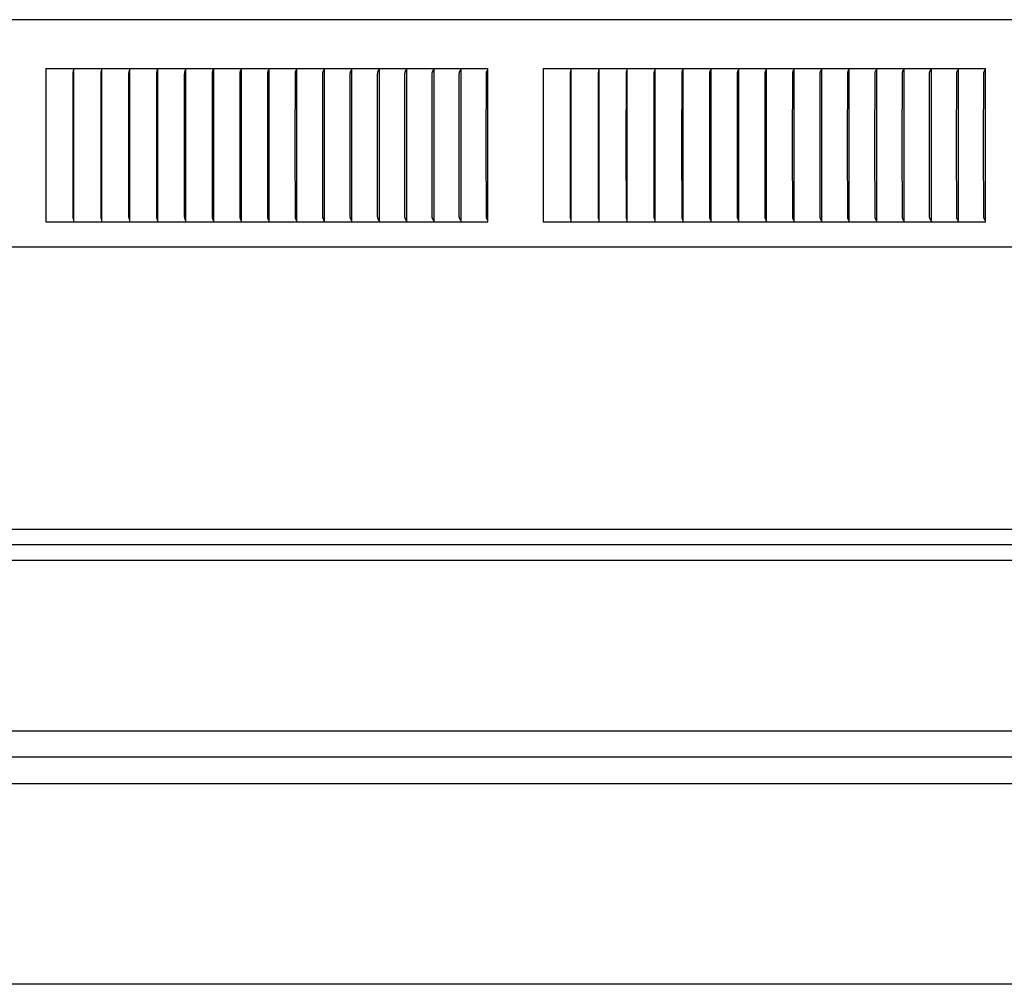
# Model space of a CAD drawing. Units: inches. Extents: x -13.2 to 20.8, y 0.3 to 12.3.
# Drawn here: x 5.2 to 9.5, y 0.3 to 4.5 of the extents above; entities that cross this region are included whole.
import ezdxf

# ---------------------------------------------------------------- set-up
doc = ezdxf.new("R2010")
doc.units = ezdxf.units.IN
doc.header["$MEASUREMENT"] = 0
doc.layers.add('PV-RF', color=4, linetype='Continuous')

msp = doc.modelspace()

# ---------------------------------------------------------------- linework, layer by layer
at = {"layer": 'PV-RF'}
for p, q in [((15.8584, 2.1846), (3.8375, 2.1846)), ((15.884, 1.2508), (3.8375, 1.2508))]:
    msp.add_line(p, q, dxfattribs=at)
for points in [[(20.8372, 4.491), (3.8375, 4.491)], [(5.2754, 4.2768), (7.2182, 4.2768)], [(5.2754, 4.2768), (5.2754, 3.6035)], [(5.3979, 4.2707), (5.3975, 4.2695), (5.396, 4.2646), (5.3956, 4.2634), (5.3953, 4.2621), (5.3951, 4.2615), (5.395, 4.2609), (5.3949, 4.2603), (5.3948, 4.2597), (5.3947, 4.2591), (5.3946, 4.2585), (5.3945, 4.2572), (5.3944, 4.256), (5.3944, 4.2547), (5.3941, 3.9401)], [(5.3987, 4.2706), (5.3987, 4.2768)], [(5.3987, 3.9401), (5.3987, 4.2706)], [(5.5209, 4.2707), (5.5206, 4.2695), (5.5189, 4.2646), (5.5185, 4.2634), (5.5183, 4.2628), (5.5182, 4.2621), (5.518, 4.2615), (5.5179, 4.2609), (5.5177, 4.2603), (5.5176, 4.2597), (5.5175, 4.2591), (5.5174, 4.2585), (5.5174, 4.2578), (5.5173, 4.2572), (5.5172, 4.256), (5.5172, 4.2547), (5.5169, 3.9401)], [(5.5218, 4.2706), (5.5218, 4.2768)], [(5.5218, 3.9401), (5.5218, 4.2706)], [(5.6438, 4.2707), (5.6434, 4.2695), (5.6416, 4.2646), (5.6412, 4.2634), (5.641, 4.2628), (5.6408, 4.2622), (5.6407, 4.2615), (5.6405, 4.2609), (5.6404, 4.2603), (5.6403, 4.2597), (5.6402, 4.2591), (5.6401, 4.2585), (5.64, 4.2578), (5.6399, 4.2572), (5.6398, 4.256), (5.6398, 4.2547), (5.6397, 4.251), (5.6395, 3.9401)], [(5.6447, 4.2706), (5.6447, 4.2768)], [(5.6447, 3.9401), (5.6447, 4.2706)], [(5.7666, 4.2713), (5.7664, 4.2707), (5.7662, 4.27), (5.7657, 4.2687), (5.7642, 4.2648), (5.7637, 4.2635), (5.7635, 4.2629), (5.7633, 4.2622), (5.7631, 4.2616), (5.7629, 4.2609), (5.7628, 4.2603), (5.7627, 4.2598), (5.7626, 4.2592), (5.7625, 4.2586), (5.7624, 4.258), (5.7623, 4.2574), (5.7622, 4.2563), (5.7622, 4.2551), (5.7621, 4.2516), (5.7618, 3.9401)], [(5.7674, 4.2706), (5.7674, 4.2768)], [(5.7674, 3.9401), (5.7674, 4.2706)], [(5.889, 4.2713), (5.8888, 4.2707), (5.8886, 4.27), (5.8881, 4.2687), (5.8865, 4.2648), (5.886, 4.2635), (5.8857, 4.2629), (5.8855, 4.2622), (5.8853, 4.2616), (5.8851, 4.2609), (5.885, 4.2603), (5.8849, 4.2598), (5.8848, 4.2592), (5.8847, 4.2586), (5.8846, 4.258), (5.8845, 4.2574), (5.8844, 4.2563), (5.8844, 4.2551), (5.8843, 4.2516), (5.884, 3.9401)], [(5.8898, 4.2768), (5.8898, 4.2706)], [(5.8898, 4.2706), (5.8898, 3.9401)], [(6.0112, 4.2713), (6.011, 4.2707), (6.0107, 4.27), (6.0102, 4.2687), (6.0085, 4.2649), (6.008, 4.2635), (6.0077, 4.2629), (6.0075, 4.2622), (6.0073, 4.2616), (6.0071, 4.2609), (6.0069, 4.2603), (6.0068, 4.2598), (6.0067, 4.2592), (6.0066, 4.2586), (6.0065, 4.258), (6.0065, 4.2574), (6.0064, 4.2568), (6.0064, 4.2563), (6.0063, 4.2551), (6.0062, 4.2539), (6.0059, 3.9401)], [(6.012, 4.2768), (6.012, 4.2706)], [(6.012, 4.2706), (6.012, 3.9401)], [(6.1331, 4.2713), (6.1329, 4.2707), (6.1326, 4.27), (6.1321, 4.2688), (6.1303, 4.2649), (6.1297, 4.2635), (6.1295, 4.2629), (6.1292, 4.2622), (6.129, 4.2616), (6.1288, 4.2609), (6.1287, 4.2603), (6.1285, 4.2598), (6.1284, 4.2592), (6.1283, 4.2586), (6.1282, 4.258), (6.1281, 4.2574), (6.1281, 4.2568), (6.128, 4.2563), (6.128, 4.2551), (6.1279, 4.2539), (6.1276, 3.9401)], [(6.134, 4.2768), (6.134, 4.2706)], [(6.134, 4.2706), (6.134, 3.9401)], [(6.2548, 4.2713), (6.2545, 4.2707), (6.2542, 4.27), (6.2537, 4.2688), (6.2518, 4.2649), (6.2512, 4.2635), (6.251, 4.2629), (6.2507, 4.2622), (6.2505, 4.2616), (6.2504, 4.2612), (6.2503, 4.2609), (6.2501, 4.2603), (6.25, 4.2598), (6.2498, 4.2592), (6.2497, 4.2586), (6.2496, 4.258), (6.2496, 4.2574), (6.2495, 4.2568), (6.2495, 4.2563), (6.2494, 4.2551), (6.2493, 4.2539), (6.249, 3.9401)], [(6.2557, 4.2768), (6.2557, 4.2706)], [(6.2557, 4.2706), (6.2557, 3.9401)], [(6.3761, 4.2713), (6.3759, 4.2707), (6.3756, 4.27), (6.375, 4.2688), (6.373, 4.2649), (6.3724, 4.2635), (6.3722, 4.2629), (6.3719, 4.2622), (6.3717, 4.2616), (6.3715, 4.2612), (6.3714, 4.2609), (6.3713, 4.2603), (6.3711, 4.2598), (6.371, 4.2592), (6.3709, 4.2586), (6.3708, 4.258), (6.3707, 4.2574), (6.3706, 4.2568), (6.3706, 4.2563), (6.3705, 4.2551), (6.3705, 4.2539), (6.3701, 3.9401)], [(6.3771, 4.2768), (6.3771, 4.2706)], [(6.3771, 4.2706), (6.3771, 3.9401)], [(6.4975, 4.2709), (6.494, 4.2647), (6.4936, 4.2641), (6.4933, 4.2635), (6.4931, 4.2628), (6.4928, 4.2622), (6.4925, 4.2616), (6.4924, 4.2612), (6.4923, 4.2609), (6.4922, 4.2606), (6.4921, 4.2603), (6.492, 4.2598), (6.4919, 4.2592), (6.4918, 4.2586), (6.4917, 4.258), (6.4916, 4.2574), (6.4915, 4.2568), (6.4914, 4.2563), (6.4914, 4.2551), (6.4913, 4.2539), (6.4909, 3.9401)], [(6.4977, 4.2728), (6.4975, 4.2709)], [(6.4982, 4.2768), (6.4982, 4.2706)], [(6.4982, 4.2706), (6.4982, 3.9401)], [(6.6183, 4.2709), (6.6146, 4.2647), (6.6143, 4.2641), (6.614, 4.2635), (6.6137, 4.2628), (6.6134, 4.2622), (6.6133, 4.2619), (6.6131, 4.2616), (6.613, 4.2612), (6.6129, 4.2609), (6.6128, 4.2606), (6.6127, 4.2603), (6.6126, 4.2598), (6.6124, 4.2592), (6.6123, 4.2586), (6.6122, 4.258), (6.6121, 4.2574), (6.6121, 4.2568), (6.612, 4.2563), (6.6119, 4.2551), (6.6119, 4.2539), (6.6114, 3.9401)], [(6.6185, 4.2728), (6.6183, 4.2709)], [(6.619, 4.2768), (6.619, 4.2706)], [(6.619, 4.2706), (6.619, 3.9401)], [(6.7387, 4.2709), (6.735, 4.2647), (6.7346, 4.2641), (6.7343, 4.2635), (6.734, 4.2628), (6.7337, 4.2622), (6.7335, 4.2619), (6.7334, 4.2616), (6.7333, 4.2612), (6.7332, 4.2609), (6.7331, 4.2606), (6.733, 4.2603), (6.7329, 4.26), (6.7328, 4.2598), (6.7327, 4.2592), (6.7326, 4.2586), (6.7325, 4.258), (6.7324, 4.2574), (6.7323, 4.2569), (6.7322, 4.2563), (6.7322, 4.2557), (6.7322, 4.2551), (6.7321, 4.2539), (6.7317, 3.9401)], [(6.739, 4.2728), (6.7387, 4.2709)], [(6.7395, 4.2768), (6.7395, 4.2706)], [(6.7395, 4.2706), (6.7395, 3.9401)], [(6.8586, 4.2713), (6.8583, 4.2707), (6.858, 4.27), (6.8576, 4.2694), (6.8573, 4.2688), (6.8547, 4.2642), (6.8543, 4.2636), (6.854, 4.2629), (6.8537, 4.2622), (6.8535, 4.2619), (6.8534, 4.2616), (6.8533, 4.2612), (6.8531, 4.2609), (6.853, 4.2606), (6.8529, 4.2603), (6.8529, 4.26), (6.8528, 4.2598), (6.8526, 4.2592), (6.8525, 4.2586), (6.8524, 4.258), (6.8523, 4.2574), (6.8522, 4.2569), (6.8522, 4.2563), (6.8521, 4.2557), (6.8521, 4.2551), (6.852, 4.2539), (6.8516, 3.9401)], [(6.8597, 4.2768), (6.8597, 4.2706)], [(6.8597, 4.2706), (6.8597, 3.9401)], [(6.9784, 4.2713), (6.9781, 4.2707), (6.9778, 4.27), (6.9774, 4.2694), (6.9771, 4.2688), (6.9743, 4.2642), (6.974, 4.2636), (6.9736, 4.2629), (6.9733, 4.2622), (6.9731, 4.2619), (6.973, 4.2616), (6.9729, 4.2612), (6.9727, 4.2609), (6.9726, 4.2606), (6.9725, 4.2603), (6.9725, 4.26), (6.9724, 4.2598), (6.9723, 4.2595), (6.9722, 4.2592), (6.9721, 4.2586), (6.972, 4.258), (6.9719, 4.2574), (6.9718, 4.2569), (6.9717, 4.2563), (6.9717, 4.2557), (6.9716, 4.2551), (6.9716, 4.2539), (6.9711, 3.9401)], [(6.9796, 4.2768), (6.9796, 4.2706)], [(6.9796, 4.2706), (6.9796, 3.9401)], [(7.0982, 4.2709), (7.0974, 4.2697), (7.0948, 4.266), (7.094, 4.2648), (7.0936, 4.2641), (7.0932, 4.2635), (7.0929, 4.2628), (7.0926, 4.2622), (7.0924, 4.2619), (7.0923, 4.2616), (7.0921, 4.2612), (7.092, 4.2609), (7.0919, 4.2606), (7.0918, 4.2603), (7.0917, 4.26), (7.0916, 4.2598), (7.0915, 4.2595), (7.0915, 4.2592), (7.0913, 4.2586), (7.0912, 4.258), (7.0911, 4.2574), (7.091, 4.2569), (7.091, 4.2563), (7.0909, 4.2557), (7.0909, 4.2551), (7.0908, 4.2539), (7.0903, 3.9401)], [(7.0985, 4.2728), (7.0982, 4.2709)], [(7.0991, 4.2768), (7.0991, 4.2706)], [(7.0991, 4.2706), (7.0991, 3.9401)], [(7.217, 4.2713), (7.2168, 4.271), (7.2166, 4.2707), (7.2163, 4.2701), (7.2159, 4.2694), (7.2155, 4.2688), (7.213, 4.2649), (7.2126, 4.2642), (7.2122, 4.2636), (7.2119, 4.2629), (7.2115, 4.2622), (7.2113, 4.2619), (7.2112, 4.2616), (7.211, 4.2612), (7.2109, 4.2609), (7.2108, 4.2606), (7.2107, 4.2603), (7.2106, 4.26), (7.2105, 4.2598), (7.2104, 4.2595), (7.2104, 4.2592), (7.2103, 4.2589), (7.2102, 4.2586), (7.2101, 4.258), (7.21, 4.2574), (7.2099, 4.2569), (7.2098, 4.2563), (7.2098, 4.2557), (7.2097, 4.2551), (7.2097, 4.2539), (7.2092, 3.9401)], [(7.2166, 4.2706), (7.2166, 4.2706)], [(7.2182, 3.6035), (7.2182, 4.2768)], [(7.4602, 4.2768), (7.4602, 3.6035)], [(7.4602, 4.2768), (9.4031, 4.2768)], [(7.5828, 4.2707), (7.5824, 4.2695), (7.5808, 4.2646), (7.5805, 4.2634), (7.5801, 4.2621), (7.58, 4.2615), (7.5799, 4.2609), (7.5797, 4.2603), (7.5796, 4.2597), (7.5795, 4.2591), (7.5795, 4.2585), (7.5793, 4.2572), (7.5793, 4.256), (7.5792, 4.2547), (7.5789, 3.9401)], [(7.5836, 4.2706), (7.5836, 4.2768)], [(7.5836, 3.9401), (7.5836, 4.2706)], [(7.7058, 4.2707), (7.7054, 4.2695), (7.7037, 4.2646), (7.7034, 4.2634), (7.7032, 4.2628), (7.703, 4.2621), (7.7028, 4.2615), (7.7027, 4.2609), (7.7026, 4.2603), (7.7025, 4.2597), (7.7024, 4.2591), (7.7023, 4.2585), (7.7022, 4.2578), (7.7022, 4.2572), (7.7021, 4.256), (7.702, 4.2547), (7.7017, 3.9401)], [(7.7067, 4.2706), (7.7067, 4.2768)], [(7.7067, 3.9401), (7.7067, 4.2706)], [(7.8286, 4.2707), (7.8282, 4.2695), (7.8265, 4.2646), (7.826, 4.2634), (7.8259, 4.2628), (7.8257, 4.2622), (7.8255, 4.2615), (7.8254, 4.2609), (7.8252, 4.2603), (7.8251, 4.2597), (7.825, 4.2591), (7.8249, 4.2585), (7.8248, 4.2578), (7.8248, 4.2572), (7.8247, 4.256), (7.8246, 4.2547), (7.8246, 4.251), (7.8243, 3.9401)], [(7.8296, 4.2706), (7.8296, 4.2768)], [(7.8296, 3.9401), (7.8296, 4.2706)], [(7.9515, 4.2713), (7.9513, 4.2707), (7.951, 4.27), (7.9506, 4.2687), (7.949, 4.2648), (7.9486, 4.2635), (7.9483, 4.2629), (7.9481, 4.2622), (7.9479, 4.2616), (7.9478, 4.2609), (7.9476, 4.2603), (7.9475, 4.2598), (7.9474, 4.2592), (7.9473, 4.2586), (7.9473, 4.258), (7.9472, 4.2574), (7.9471, 4.2563), (7.947, 4.2551), (7.947, 4.2516), (7.9467, 3.9401)], [(7.9522, 4.2706), (7.9522, 4.2768)], [(7.9522, 3.9401), (7.9522, 4.2706)], [(8.0739, 4.2713), (8.0737, 4.2707), (8.0734, 4.27), (8.0729, 4.2687), (8.0713, 4.2648), (8.0708, 4.2635), (8.0706, 4.2629), (8.0704, 4.2622), (8.0702, 4.2616), (8.07, 4.2609), (8.0698, 4.2603), (8.0697, 4.2598), (8.0696, 4.2592), (8.0695, 4.2586), (8.0694, 4.258), (8.0694, 4.2574), (8.0693, 4.2563), (8.0692, 4.2551), (8.0691, 4.2516), (8.0688, 3.9401)], [(8.0747, 4.2768), (8.0747, 4.2706)], [(8.0747, 4.2706), (8.0747, 3.9401)], [(8.196, 4.2713), (8.1958, 4.2707), (8.1956, 4.27), (8.195, 4.2687), (8.1934, 4.2649), (8.1928, 4.2635), (8.1926, 4.2629), (8.1923, 4.2622), (8.1921, 4.2616), (8.1919, 4.2609), (8.1918, 4.2603), (8.1917, 4.2598), (8.1916, 4.2592), (8.1915, 4.2586), (8.1914, 4.258), (8.1913, 4.2574), (8.1913, 4.2568), (8.1912, 4.2563), (8.1911, 4.2551), (8.1911, 4.2539), (8.1908, 3.9401)], [(8.1969, 4.2768), (8.1969, 4.2706)], [(8.1969, 4.2706), (8.1969, 3.9401)], [(8.318, 4.2713), (8.3177, 4.2707), (8.3175, 4.27), (8.3169, 4.2688), (8.3151, 4.2649), (8.3146, 4.2635), (8.3143, 4.2629), (8.3141, 4.2622), (8.3139, 4.2616), (8.3137, 4.2609), (8.3135, 4.2603), (8.3134, 4.2598), (8.3133, 4.2592), (8.3132, 4.2586), (8.3131, 4.258), (8.313, 4.2574), (8.3129, 4.2568), (8.3129, 4.2563), (8.3128, 4.2551), (8.3128, 4.2539), (8.3124, 3.9401)], [(8.3188, 4.2768), (8.3188, 4.2706)], [(8.3188, 4.2706), (8.3188, 3.9401)], [(8.4396, 4.2713), (8.4394, 4.2707), (8.4391, 4.27), (8.4385, 4.2688), (8.4367, 4.2649), (8.4361, 4.2635), (8.4358, 4.2629), (8.4356, 4.2622), (8.4353, 4.2616), (8.4352, 4.2612), (8.4351, 4.2609), (8.435, 4.2603), (8.4348, 4.2598), (8.4347, 4.2592), (8.4346, 4.2586), (8.4345, 4.258), (8.4344, 4.2574), (8.4344, 4.2568), (8.4343, 4.2563), (8.4342, 4.2551), (8.4342, 4.2539), (8.4338, 3.9401)], [(8.4405, 4.2768), (8.4405, 4.2706)], [(8.4405, 4.2706), (8.4405, 3.9401)], [(8.561, 4.2713), (8.5607, 4.2707), (8.5604, 4.27), (8.5598, 4.2688), (8.5579, 4.2649), (8.5573, 4.2635), (8.557, 4.2629), (8.5567, 4.2622), (8.5565, 4.2616), (8.5564, 4.2612), (8.5563, 4.2609), (8.5561, 4.2603), (8.556, 4.2598), (8.5558, 4.2592), (8.5557, 4.2586), (8.5556, 4.258), (8.5556, 4.2574), (8.5555, 4.2568), (8.5554, 4.2563), (8.5554, 4.2551), (8.5553, 4.2539), (8.5549, 3.9401)], [(8.5619, 4.2768), (8.5619, 4.2706)], [(8.5619, 4.2706), (8.5619, 3.9401)], [(8.6823, 4.2709), (8.6788, 4.2647), (8.6785, 4.2641), (8.6782, 4.2635), (8.6779, 4.2628), (8.6776, 4.2622), (8.6774, 4.2616), (8.6773, 4.2612), (8.6772, 4.2609), (8.6771, 4.2606), (8.677, 4.2603), (8.6768, 4.2598), (8.6767, 4.2592), (8.6766, 4.2586), (8.6765, 4.258), (8.6764, 4.2574), (8.6764, 4.2568), (8.6763, 4.2563), (8.6762, 4.2551), (8.6762, 4.2539), (8.6758, 3.9401)], [(8.6826, 4.2728), (8.6823, 4.2709)], [(8.6831, 4.2768), (8.6831, 4.2706)], [(8.6831, 4.2706), (8.6831, 3.9401)], [(8.8031, 4.2709), (8.7995, 4.2647), (8.7991, 4.2641), (8.7988, 4.2635), (8.7985, 4.2628), (8.7982, 4.2622), (8.7981, 4.2619), (8.798, 4.2616), (8.7979, 4.2612), (8.7978, 4.2609), (8.7977, 4.2606), (8.7976, 4.2603), (8.7974, 4.2598), (8.7973, 4.2592), (8.7972, 4.2586), (8.7971, 4.258), (8.797, 4.2574), (8.7969, 4.2568), (8.7969, 4.2563), (8.7968, 4.2551), (8.7967, 4.2539), (8.7963, 3.9401)], [(8.8034, 4.2728), (8.8031, 4.2709)], [(8.8039, 4.2768), (8.8039, 4.2706)], [(8.8039, 4.2706), (8.8039, 3.9401)], [(8.9236, 4.2709), (8.9198, 4.2647), (8.9195, 4.2641), (8.9191, 4.2635), (8.9188, 4.2628), (8.9185, 4.2622), (8.9184, 4.2619), (8.9183, 4.2616), (8.9181, 4.2612), (8.918, 4.2609), (8.9179, 4.2606), (8.9178, 4.2603), (8.9178, 4.26), (8.9177, 4.2598), (8.9175, 4.2592), (8.9174, 4.2586), (8.9173, 4.258), (8.9172, 4.2574), (8.9172, 4.2569), (8.9171, 4.2563), (8.917, 4.2557), (8.917, 4.2551), (8.917, 4.2539), (8.9165, 3.9401)], [(8.9239, 4.2728), (8.9236, 4.2709)], [(8.9244, 4.2768), (8.9244, 4.2706)], [(8.9244, 4.2706), (8.9244, 3.9401)], [(9.0435, 4.2713), (9.0432, 4.2707), (9.0428, 4.27), (9.0425, 4.2694), (9.0421, 4.2688), (9.0395, 4.2642), (9.0392, 4.2636), (9.0388, 4.2629), (9.0385, 4.2622), (9.0384, 4.2619), (9.0382, 4.2616), (9.0381, 4.2612), (9.038, 4.2609), (9.0379, 4.2606), (9.0378, 4.2603), (9.0377, 4.26), (9.0376, 4.2598), (9.0375, 4.2592), (9.0373, 4.2586), (9.0372, 4.258), (9.0371, 4.2574), (9.0371, 4.2569), (9.037, 4.2563), (9.037, 4.2557), (9.0369, 4.2551), (9.0369, 4.2539), (9.0364, 3.9401)], [(9.0446, 4.2768), (9.0446, 4.2706)], [(9.0446, 4.2706), (9.0446, 3.9401)], [(9.1633, 4.2713), (9.163, 4.2707), (9.1626, 4.27), (9.1623, 4.2694), (9.1619, 4.2688), (9.1592, 4.2642), (9.1588, 4.2636), (9.1585, 4.2629), (9.1582, 4.2622), (9.158, 4.2619), (9.1579, 4.2616), (9.1577, 4.2612), (9.1576, 4.2609), (9.1575, 4.2606), (9.1574, 4.2603), (9.1573, 4.26), (9.1572, 4.2598), (9.1571, 4.2595), (9.1571, 4.2592), (9.1569, 4.2586), (9.1568, 4.258), (9.1567, 4.2574), (9.1567, 4.2569), (9.1566, 4.2563), (9.1565, 4.2557), (9.1565, 4.2551), (9.1564, 4.2539), (9.156, 3.9401)], [(9.1644, 4.2768), (9.1644, 4.2706)], [(9.1644, 4.2706), (9.1644, 3.9401)], [(9.283, 4.2709), (9.2822, 4.2697), (9.2797, 4.266), (9.2789, 4.2648), (9.2785, 4.2641), (9.2781, 4.2635), (9.2777, 4.2628), (9.2774, 4.2622), (9.2773, 4.2619), (9.2771, 4.2616), (9.277, 4.2612), (9.2769, 4.2609), (9.2768, 4.2606), (9.2767, 4.2603), (9.2766, 4.26), (9.2765, 4.2598), (9.2764, 4.2595), (9.2763, 4.2592), (9.2762, 4.2586), (9.2761, 4.258), (9.276, 4.2574), (9.2759, 4.2569), (9.2758, 4.2563), (9.2758, 4.2557), (9.2757, 4.2551), (9.2757, 4.2539), (9.2752, 3.9401)], [(9.2834, 4.2728), (9.283, 4.2709)], [(9.2839, 4.2768), (9.2839, 4.2706)], [(9.2839, 4.2706), (9.2839, 3.9401)], [(9.4018, 4.2713), (9.4017, 4.271), (9.4015, 4.2707), (9.4012, 4.2701), (9.4008, 4.2694), (9.4004, 4.2688), (9.3979, 4.2649), (9.3975, 4.2642), (9.3971, 4.2636), (9.3967, 4.2629), (9.3964, 4.2622), (9.3962, 4.2619), (9.396, 4.2616), (9.3959, 4.2612), (9.3958, 4.2609), (9.3957, 4.2606), (9.3956, 4.2603), (9.3955, 4.26), (9.3954, 4.2598), (9.3953, 4.2595), (9.3952, 4.2592), (9.3951, 4.2589), (9.3951, 4.2586), (9.3949, 4.258), (9.3948, 4.2574), (9.3948, 4.2569), (9.3947, 4.2563), (9.3946, 4.2557), (9.3946, 4.2551), (9.3945, 4.2539), (9.394, 3.9401)], [(9.4015, 4.2706), (9.4015, 4.2706)], [(9.4031, 3.6035), (9.4031, 4.2768)], [(5.3941, 3.9401), (5.3944, 3.6255), (5.3944, 3.6243), (5.3945, 3.6231), (5.3946, 3.6218), (5.3947, 3.6212), (5.3948, 3.6206), (5.3949, 3.62), (5.395, 3.6194), (5.3951, 3.6188), (5.3953, 3.6181), (5.3956, 3.6169), (5.396, 3.6157), (5.3975, 3.6108), (5.3979, 3.6096)], [(5.3987, 3.6097), (5.3987, 3.9401)], [(5.5169, 3.9401), (5.5172, 3.6255), (5.5172, 3.6243), (5.5173, 3.6231), (5.5174, 3.6225), (5.5174, 3.6218), (5.5175, 3.6212), (5.5176, 3.6206), (5.5177, 3.62), (5.5179, 3.6194), (5.518, 3.6188), (5.5182, 3.6181), (5.5183, 3.6175), (5.5185, 3.6169), (5.5189, 3.6157), (5.5206, 3.6108), (5.5209, 3.6096)], [(5.5218, 3.6097), (5.5218, 3.9401)], [(5.6395, 3.9401), (5.6397, 3.6268), (5.6398, 3.6255), (5.6398, 3.6243), (5.6399, 3.6231), (5.64, 3.6225), (5.6401, 3.6218), (5.6402, 3.6212), (5.6403, 3.6206), (5.6404, 3.62), (5.6405, 3.6194), (5.6407, 3.6188), (5.6408, 3.6181), (5.641, 3.6175), (5.6412, 3.6169), (5.6416, 3.6157), (5.6434, 3.6108), (5.6438, 3.6096)], [(5.6447, 3.6097), (5.6447, 3.9401)], [(5.7618, 3.9401), (5.7622, 3.6264), (5.7622, 3.6252), (5.7622, 3.624), (5.7623, 3.6229), (5.7624, 3.6223), (5.7625, 3.6217), (5.7626, 3.6211), (5.7627, 3.6205), (5.7628, 3.62), (5.7629, 3.6194), (5.7631, 3.6187), (5.7633, 3.6181), (5.7635, 3.6174), (5.7637, 3.6168), (5.7642, 3.6154), (5.7657, 3.6115), (5.7662, 3.6102), (5.7664, 3.6096), (5.7666, 3.609)], [(5.7674, 3.6097), (5.7674, 3.9401)], [(5.884, 3.9401), (5.8843, 3.6264), (5.8844, 3.6252), (5.8844, 3.624), (5.8845, 3.6229), (5.8846, 3.6223), (5.8847, 3.6217), (5.8848, 3.6211), (5.8849, 3.6205), (5.885, 3.62), (5.8851, 3.6194), (5.8853, 3.6187), (5.8855, 3.6181), (5.8857, 3.6174), (5.886, 3.6167), (5.8865, 3.6154), (5.8881, 3.6115), (5.8886, 3.6102), (5.8888, 3.6096), (5.889, 3.609)], [(5.8898, 3.9401), (5.8898, 3.6097)], [(6.0059, 3.9401), (6.0062, 3.6264), (6.0063, 3.6252), (6.0064, 3.624), (6.0064, 3.6234), (6.0065, 3.6229), (6.0065, 3.6223), (6.0066, 3.6217), (6.0067, 3.6211), (6.0068, 3.6205), (6.0069, 3.62), (6.0071, 3.6194), (6.0073, 3.6187), (6.0075, 3.6181), (6.0077, 3.6174), (6.008, 3.6167), (6.0085, 3.6154), (6.0102, 3.6115), (6.0107, 3.6102), (6.011, 3.6096), (6.0112, 3.609)], [(6.012, 3.9401), (6.012, 3.6097)], [(6.1276, 3.9401), (6.1279, 3.6264), (6.128, 3.6252), (6.128, 3.624), (6.1281, 3.6234), (6.1281, 3.6229), (6.1282, 3.6223), (6.1283, 3.6217), (6.1284, 3.6211), (6.1285, 3.6205), (6.1287, 3.62), (6.1288, 3.6194), (6.129, 3.6187), (6.1292, 3.6181), (6.1295, 3.6174), (6.1297, 3.6167), (6.1303, 3.6154), (6.1321, 3.6115), (6.1326, 3.6102), (6.1329, 3.6096), (6.1331, 3.609)], [(6.134, 3.9401), (6.134, 3.6097)], [(6.249, 3.9401), (6.2493, 3.6264), (6.2494, 3.6252), (6.2495, 3.624), (6.2495, 3.6234), (6.2496, 3.6229), (6.2496, 3.6223), (6.2497, 3.6217), (6.2498, 3.6211), (6.25, 3.6205), (6.2501, 3.62), (6.2503, 3.6194), (6.2504, 3.619), (6.2505, 3.6187), (6.2507, 3.6181), (6.251, 3.6174), (6.2512, 3.6167), (6.2518, 3.6154), (6.2537, 3.6115), (6.2542, 3.6102), (6.2545, 3.6096), (6.2548, 3.609)], [(6.2557, 3.9401), (6.2557, 3.6097)], [(6.3701, 3.9401), (6.3705, 3.6264), (6.3705, 3.6252), (6.3706, 3.624), (6.3706, 3.6234), (6.3707, 3.6229), (6.3708, 3.6223), (6.3709, 3.6217), (6.371, 3.6211), (6.3711, 3.6205), (6.3713, 3.62), (6.3714, 3.6194), (6.3715, 3.619), (6.3717, 3.6187), (6.3719, 3.6181), (6.3722, 3.6174), (6.3724, 3.6167), (6.373, 3.6154), (6.375, 3.6115), (6.3756, 3.6102), (6.3759, 3.6096), (6.3761, 3.609)], [(6.3771, 3.9401), (6.3771, 3.6097)], [(6.4909, 3.9401), (6.4913, 3.6264), (6.4914, 3.6252), (6.4914, 3.624), (6.4915, 3.6234), (6.4916, 3.6229), (6.4917, 3.6223), (6.4918, 3.6217), (6.4919, 3.6211), (6.492, 3.6205), (6.4921, 3.62), (6.4922, 3.6197), (6.4923, 3.6194), (6.4924, 3.6191), (6.4925, 3.6187), (6.4928, 3.6181), (6.4931, 3.6175), (6.4933, 3.6168), (6.4936, 3.6162), (6.494, 3.6156), (6.4975, 3.6093)], [(6.4982, 3.9401), (6.4982, 3.6097)], [(6.6114, 3.9401), (6.6119, 3.6264), (6.6119, 3.6252), (6.612, 3.624), (6.6121, 3.6234), (6.6121, 3.6229), (6.6122, 3.6223), (6.6123, 3.6217), (6.6124, 3.6211), (6.6126, 3.6205), (6.6127, 3.62), (6.6128, 3.6197), (6.6129, 3.6194), (6.613, 3.6191), (6.6131, 3.6187), (6.6133, 3.6184), (6.6134, 3.6181), (6.6137, 3.6175), (6.614, 3.6168), (6.6143, 3.6162), (6.6146, 3.6155), (6.6183, 3.6093)], [(6.619, 3.9401), (6.619, 3.6097)], [(6.7317, 3.9401), (6.7321, 3.6264), (6.7322, 3.6252), (6.7322, 3.6246), (6.7322, 3.624), (6.7323, 3.6234), (6.7324, 3.6229), (6.7325, 3.6223), (6.7326, 3.6217), (6.7327, 3.6211), (6.7328, 3.6205), (6.7329, 3.6202), (6.733, 3.62), (6.7331, 3.6197), (6.7332, 3.6194), (6.7333, 3.6191), (6.7334, 3.6187), (6.7335, 3.6184), (6.7337, 3.6181), (6.734, 3.6175), (6.7343, 3.6168), (6.7346, 3.6162), (6.735, 3.6155), (6.7387, 3.6093)], [(6.7395, 3.9401), (6.7395, 3.6097)], [(6.8516, 3.9401), (6.852, 3.6264), (6.8521, 3.6252), (6.8521, 3.6246), (6.8522, 3.624), (6.8522, 3.6234), (6.8523, 3.6229), (6.8524, 3.6223), (6.8525, 3.6217), (6.8526, 3.6211), (6.8528, 3.6205), (6.8529, 3.6202), (6.8529, 3.62), (6.853, 3.6197), (6.8531, 3.6194), (6.8533, 3.6191), (6.8534, 3.6187), (6.8535, 3.6184), (6.8537, 3.6181), (6.854, 3.6174), (6.8543, 3.6167), (6.8547, 3.6161), (6.8573, 3.6115), (6.8576, 3.6109), (6.858, 3.6102), (6.8583, 3.6096), (6.8586, 3.609)], [(6.8597, 3.9401), (6.8597, 3.6097)], [(6.9711, 3.9401), (6.9716, 3.6264), (6.9716, 3.6252), (6.9717, 3.6246), (6.9717, 3.624), (6.9718, 3.6234), (6.9719, 3.6229), (6.972, 3.6223), (6.9721, 3.6217), (6.9722, 3.6211), (6.9723, 3.6208), (6.9724, 3.6205), (6.9725, 3.6202), (6.9725, 3.62), (6.9726, 3.6197), (6.9727, 3.6194), (6.9729, 3.6191), (6.973, 3.6187), (6.9731, 3.6184), (6.9733, 3.6181), (6.9736, 3.6174), (6.974, 3.6167), (6.9743, 3.6161), (6.9771, 3.6115), (6.9774, 3.6109), (6.9778, 3.6102), (6.9781, 3.6096), (6.9784, 3.609)], [(6.9796, 3.9401), (6.9796, 3.6097)], [(7.0903, 3.9401), (7.0908, 3.6264), (7.0909, 3.6252), (7.0909, 3.6246), (7.091, 3.624), (7.091, 3.6234), (7.0911, 3.6228), (7.0912, 3.6223), (7.0913, 3.6217), (7.0915, 3.6211), (7.0915, 3.6208), (7.0916, 3.6205), (7.0917, 3.6202), (7.0918, 3.62), (7.0919, 3.6197), (7.092, 3.6194), (7.0921, 3.6191), (7.0923, 3.6187), (7.0924, 3.6184), (7.0926, 3.6181), (7.0929, 3.6174), (7.0932, 3.6168), (7.0936, 3.6162), (7.094, 3.6155), (7.0948, 3.6143), (7.0974, 3.6106), (7.0982, 3.6093)], [(7.0991, 3.9401), (7.0991, 3.6097)], [(7.2092, 3.9401), (7.2097, 3.6264), (7.2097, 3.6252), (7.2098, 3.6246), (7.2098, 3.624), (7.2099, 3.6234), (7.21, 3.6228), (7.2101, 3.6223), (7.2102, 3.6217), (7.2103, 3.6214), (7.2104, 3.6211), (7.2104, 3.6208), (7.2105, 3.6205), (7.2106, 3.6202), (7.2107, 3.62), (7.2108, 3.6197), (7.2109, 3.6194), (7.211, 3.6191), (7.2112, 3.6187), (7.2113, 3.6184), (7.2115, 3.6181), (7.2119, 3.6174), (7.2122, 3.6167), (7.2126, 3.6161), (7.213, 3.6154), (7.2155, 3.6115), (7.2159, 3.6109), (7.2163, 3.6102), (7.2166, 3.6096), (7.2168, 3.6093), (7.217, 3.609)], [(7.5789, 3.9401), (7.5792, 3.6255), (7.5793, 3.6243), (7.5793, 3.6231), (7.5795, 3.6218), (7.5795, 3.6212), (7.5796, 3.6206), (7.5797, 3.62), (7.5799, 3.6194), (7.58, 3.6188), (7.5801, 3.6181), (7.5805, 3.6169), (7.5808, 3.6157), (7.5824, 3.6108), (7.5828, 3.6096)], [(7.5836, 3.6097), (7.5836, 3.9401)], [(7.7017, 3.9401), (7.702, 3.6255), (7.7021, 3.6243), (7.7022, 3.6231), (7.7022, 3.6225), (7.7023, 3.6218), (7.7024, 3.6212), (7.7025, 3.6206), (7.7026, 3.62), (7.7027, 3.6194), (7.7028, 3.6188), (7.703, 3.6181), (7.7032, 3.6175), (7.7034, 3.6169), (7.7037, 3.6157), (7.7054, 3.6108), (7.7058, 3.6096)], [(7.7067, 3.6097), (7.7067, 3.9401)], [(7.8243, 3.9401), (7.8246, 3.6268), (7.8246, 3.6255), (7.8247, 3.6243), (7.8248, 3.6231), (7.8248, 3.6225), (7.8249, 3.6218), (7.825, 3.6212), (7.8251, 3.6206), (7.8252, 3.62), (7.8254, 3.6194), (7.8255, 3.6188), (7.8257, 3.6181), (7.8259, 3.6175), (7.826, 3.6169), (7.8265, 3.6157), (7.8282, 3.6108), (7.8286, 3.6096)], [(7.8296, 3.6097), (7.8296, 3.9401)], [(7.9467, 3.9401), (7.947, 3.6264), (7.947, 3.6252), (7.9471, 3.624), (7.9472, 3.6229), (7.9473, 3.6223), (7.9473, 3.6217), (7.9474, 3.6211), (7.9475, 3.6205), (7.9476, 3.62), (7.9478, 3.6194), (7.9479, 3.6187), (7.9481, 3.6181), (7.9483, 3.6174), (7.9486, 3.6168), (7.949, 3.6154), (7.9506, 3.6115), (7.951, 3.6102), (7.9513, 3.6096), (7.9515, 3.609)], [(7.9522, 3.6097), (7.9522, 3.9401)], [(8.0688, 3.9401), (8.0692, 3.6264), (8.0692, 3.6252), (8.0693, 3.624), (8.0694, 3.6229), (8.0694, 3.6223), (8.0695, 3.6217), (8.0696, 3.6211), (8.0697, 3.6205), (8.0698, 3.62), (8.07, 3.6194), (8.0702, 3.6187), (8.0704, 3.6181), (8.0706, 3.6174), (8.0708, 3.6167), (8.0713, 3.6154), (8.0729, 3.6115), (8.0734, 3.6102), (8.0737, 3.6096), (8.0739, 3.609)], [(8.0747, 3.9401), (8.0747, 3.6097)], [(8.1908, 3.9401), (8.1911, 3.6264), (8.1911, 3.6252), (8.1912, 3.624), (8.1913, 3.6234), (8.1913, 3.6229), (8.1914, 3.6223), (8.1915, 3.6217), (8.1916, 3.6211), (8.1917, 3.6205), (8.1918, 3.62), (8.1919, 3.6194), (8.1921, 3.6187), (8.1923, 3.6181), (8.1926, 3.6174), (8.1928, 3.6167), (8.1934, 3.6154), (8.195, 3.6115), (8.1956, 3.6102), (8.1958, 3.6096), (8.196, 3.609)], [(8.1969, 3.9401), (8.1969, 3.6097)], [(8.3124, 3.9401), (8.3128, 3.6264), (8.3128, 3.6252), (8.3129, 3.624), (8.3129, 3.6234), (8.313, 3.6229), (8.3131, 3.6223), (8.3132, 3.6217), (8.3133, 3.6211), (8.3134, 3.6205), (8.3135, 3.62), (8.3137, 3.6194), (8.3139, 3.6187), (8.3141, 3.6181), (8.3143, 3.6174), (8.3146, 3.6167), (8.3151, 3.6154), (8.3169, 3.6115), (8.3175, 3.6102), (8.3177, 3.6096), (8.318, 3.609)], [(8.3188, 3.9401), (8.3188, 3.6097)], [(8.4338, 3.9401), (8.4342, 3.6264), (8.4342, 3.6252), (8.4343, 3.624), (8.4344, 3.6234), (8.4344, 3.6229), (8.4345, 3.6223), (8.4346, 3.6217), (8.4347, 3.6211), (8.4348, 3.6205), (8.435, 3.62), (8.4351, 3.6194), (8.4352, 3.619), (8.4353, 3.6187), (8.4356, 3.6181), (8.4358, 3.6174), (8.4361, 3.6167), (8.4367, 3.6154), (8.4385, 3.6115), (8.4391, 3.6102), (8.4394, 3.6096), (8.4396, 3.609)], [(8.4405, 3.9401), (8.4405, 3.6097)], [(8.5549, 3.9401), (8.5553, 3.6264), (8.5554, 3.6252), (8.5554, 3.624), (8.5555, 3.6234), (8.5556, 3.6229), (8.5556, 3.6223), (8.5557, 3.6217), (8.5558, 3.6211), (8.556, 3.6205), (8.5561, 3.62), (8.5563, 3.6194), (8.5564, 3.619), (8.5565, 3.6187), (8.5567, 3.6181), (8.557, 3.6174), (8.5573, 3.6167), (8.5579, 3.6154), (8.5598, 3.6115), (8.5604, 3.6102), (8.5607, 3.6096), (8.561, 3.609)], [(8.5619, 3.9401), (8.5619, 3.6097)], [(8.6758, 3.9401), (8.6762, 3.6264), (8.6762, 3.6252), (8.6763, 3.624), (8.6764, 3.6234), (8.6764, 3.6229), (8.6765, 3.6223), (8.6766, 3.6217), (8.6767, 3.6211), (8.6768, 3.6205), (8.677, 3.62), (8.6771, 3.6197), (8.6772, 3.6194), (8.6773, 3.6191), (8.6774, 3.6187), (8.6776, 3.6181), (8.6779, 3.6175), (8.6782, 3.6168), (8.6785, 3.6162), (8.6788, 3.6156), (8.6823, 3.6093)], [(8.6831, 3.9401), (8.6831, 3.6097)], [(8.7963, 3.9401), (8.7967, 3.6264), (8.7968, 3.6252), (8.7969, 3.624), (8.7969, 3.6234), (8.797, 3.6229), (8.7971, 3.6223), (8.7972, 3.6217), (8.7973, 3.6211), (8.7974, 3.6205), (8.7976, 3.62), (8.7977, 3.6197), (8.7978, 3.6194), (8.7979, 3.6191), (8.798, 3.6187), (8.7981, 3.6184), (8.7982, 3.6181), (8.7985, 3.6175), (8.7988, 3.6168), (8.7991, 3.6162), (8.7995, 3.6155), (8.8031, 3.6093)], [(8.8039, 3.9401), (8.8039, 3.6097)], [(8.9165, 3.9401), (8.917, 3.6264), (8.917, 3.6252), (8.917, 3.6246), (8.9171, 3.624), (8.9172, 3.6234), (8.9172, 3.6229), (8.9173, 3.6223), (8.9174, 3.6217), (8.9175, 3.6211), (8.9177, 3.6205), (8.9178, 3.6202), (8.9178, 3.62), (8.9179, 3.6197), (8.918, 3.6194), (8.9181, 3.6191), (8.9183, 3.6187), (8.9184, 3.6184), (8.9185, 3.6181), (8.9188, 3.6175), (8.9191, 3.6168), (8.9195, 3.6162), (8.9198, 3.6155), (8.9236, 3.6093)], [(8.9244, 3.9401), (8.9244, 3.6097)], [(9.0364, 3.9401), (9.0369, 3.6264), (9.0369, 3.6252), (9.037, 3.6246), (9.037, 3.624), (9.0371, 3.6234), (9.0371, 3.6229), (9.0372, 3.6223), (9.0373, 3.6217), (9.0375, 3.6211), (9.0376, 3.6205), (9.0377, 3.6202), (9.0378, 3.62), (9.0379, 3.6197), (9.038, 3.6194), (9.0381, 3.6191), (9.0382, 3.6187), (9.0384, 3.6184), (9.0385, 3.6181), (9.0388, 3.6174), (9.0392, 3.6167), (9.0395, 3.6161), (9.0421, 3.6115), (9.0425, 3.6109), (9.0428, 3.6102), (9.0432, 3.6096), (9.0435, 3.609)], [(9.0446, 3.9401), (9.0446, 3.6097)], [(9.156, 3.9401), (9.1564, 3.6264), (9.1565, 3.6252), (9.1565, 3.6246), (9.1566, 3.624), (9.1567, 3.6234), (9.1567, 3.6229), (9.1568, 3.6223), (9.1569, 3.6217), (9.1571, 3.6211), (9.1571, 3.6208), (9.1572, 3.6205), (9.1573, 3.6202), (9.1574, 3.62), (9.1575, 3.6197), (9.1576, 3.6194), (9.1577, 3.6191), (9.1579, 3.6187), (9.158, 3.6184), (9.1582, 3.6181), (9.1585, 3.6174), (9.1588, 3.6167), (9.1592, 3.6161), (9.1619, 3.6115), (9.1623, 3.6109), (9.1626, 3.6102), (9.163, 3.6096), (9.1633, 3.609)], [(9.1644, 3.9401), (9.1644, 3.6097)], [(9.2752, 3.9401), (9.2757, 3.6264), (9.2757, 3.6252), (9.2758, 3.6246), (9.2758, 3.624), (9.2759, 3.6234), (9.276, 3.6228), (9.2761, 3.6223), (9.2762, 3.6217), (9.2763, 3.6211), (9.2764, 3.6208), (9.2765, 3.6205), (9.2766, 3.6202), (9.2767, 3.62), (9.2768, 3.6197), (9.2769, 3.6194), (9.277, 3.6191), (9.2771, 3.6187), (9.2773, 3.6184), (9.2774, 3.6181), (9.2777, 3.6174), (9.2781, 3.6168), (9.2785, 3.6162), (9.2789, 3.6155), (9.2797, 3.6143), (9.2822, 3.6106), (9.283, 3.6093)], [(9.2839, 3.9401), (9.2839, 3.6097)], [(9.394, 3.9401), (9.3945, 3.6264), (9.3946, 3.6252), (9.3946, 3.6246), (9.3947, 3.624), (9.3948, 3.6234), (9.3948, 3.6228), (9.3949, 3.6223), (9.3951, 3.6217), (9.3951, 3.6214), (9.3952, 3.6211), (9.3953, 3.6208), (9.3954, 3.6205), (9.3955, 3.6202), (9.3956, 3.62), (9.3957, 3.6197), (9.3958, 3.6194), (9.3959, 3.6191), (9.396, 3.6187), (9.3962, 3.6184), (9.3964, 3.6181), (9.3967, 3.6174), (9.3971, 3.6167), (9.3975, 3.6161), (9.3979, 3.6154), (9.4004, 3.6115), (9.4008, 3.6109), (9.4012, 3.6102), (9.4015, 3.6096), (9.4017, 3.6093), (9.4018, 3.609)], [(5.2754, 3.6035), (7.2182, 3.6035)], [(5.3987, 3.6035), (5.3987, 3.6097)], [(5.5218, 3.6035), (5.5218, 3.6097)], [(5.6447, 3.6035), (5.6447, 3.6097)], [(5.7674, 3.6035), (5.7674, 3.6097)], [(5.8898, 3.6097), (5.8898, 3.6035)], [(6.012, 3.6097), (6.012, 3.6035)], [(6.134, 3.6097), (6.134, 3.6035)], [(6.2557, 3.6097), (6.2557, 3.6035)], [(6.3771, 3.6097), (6.3771, 3.6035)], [(6.4975, 3.6093), (6.4977, 3.6075)], [(6.4982, 3.6097), (6.4982, 3.6035)], [(6.6183, 3.6093), (6.6185, 3.6075)], [(6.619, 3.6097), (6.619, 3.6035)], [(6.7387, 3.6093), (6.739, 3.6075)], [(6.7395, 3.6097), (6.7395, 3.6035)], [(6.8597, 3.6097), (6.8597, 3.6035)], [(6.9796, 3.6097), (6.9796, 3.6035)], [(7.0982, 3.6093), (7.0985, 3.6075)], [(7.0991, 3.6097), (7.0991, 3.6035)], [(7.4602, 3.6035), (9.4031, 3.6035)], [(7.5836, 3.6035), (7.5836, 3.6097)], [(7.7067, 3.6035), (7.7067, 3.6097)], [(7.8296, 3.6035), (7.8296, 3.6097)], [(7.9522, 3.6035), (7.9522, 3.6097)], [(8.0747, 3.6097), (8.0747, 3.6035)], [(8.1969, 3.6097), (8.1969, 3.6035)], [(8.3188, 3.6097), (8.3188, 3.6035)], [(8.4405, 3.6097), (8.4405, 3.6035)], [(8.5619, 3.6097), (8.5619, 3.6035)], [(8.6823, 3.6093), (8.6826, 3.6075)], [(8.6831, 3.6097), (8.6831, 3.6035)], [(8.8031, 3.6093), (8.8034, 3.6075)], [(8.8039, 3.6097), (8.8039, 3.6035)], [(8.9236, 3.6093), (8.9239, 3.6075)], [(8.9244, 3.6097), (8.9244, 3.6035)], [(9.0446, 3.6097), (9.0446, 3.6035)], [(9.1644, 3.6097), (9.1644, 3.6035)], [(9.283, 3.6093), (9.2834, 3.6075)], [(9.2839, 3.6097), (9.2839, 3.6035)], [(20.8372, 3.491), (3.8375, 3.491)], [(3.8375, 2.2527), (15.8372, 2.2527)], [(3.8375, 2.2527), (15.8395, 2.2527)], [(15.8414, 2.1151), (3.8375, 2.1151)], [(15.8457, 1.3659), (3.8375, 1.3659)], [(15.8457, 1.1336), (3.8375, 1.1336)], [(15.8579, 0.2533), (-8.1829, 0.2533)]]:
    msp.add_lwpolyline(points, dxfattribs=at)

doc.saveas('drawing.dxf')
